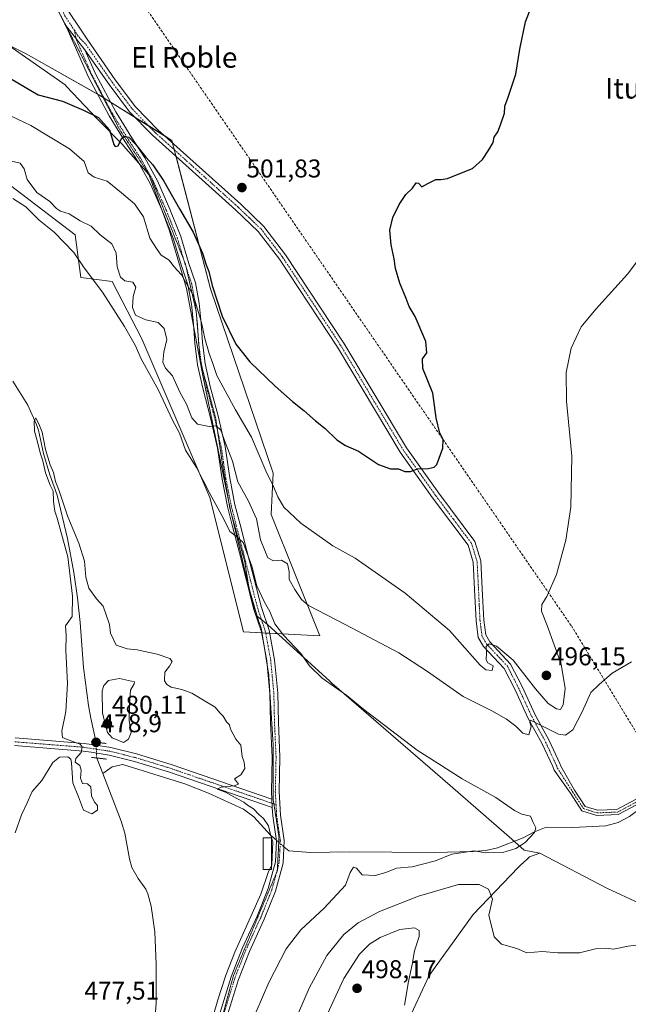
# Model space of a CAD drawing. Units: metres. Extents: x 580186 to 583626, y 4726583 to 4728937.
# Drawn here: x 582073 to 582310, y 4728070 to 4728453 of the extents above; entities that cross this region are included whole.
import ezdxf
from ezdxf.enums import TextEntityAlignment as Align

# ---------------------------------------------------------------- set-up
doc = ezdxf.new("R2010")
doc.units = ezdxf.units.M
doc.header["$MEASUREMENT"] = 0
for name, pattern in [('TRAZO_Y_PUNTO', [1, 0.5, -0.25, 0, -0.25]), ('TRAZOS2', [0.375, 0.25, -0.125]), ('TRAZOSX2', [1.5, 1, -0.5])]:
    doc.linetypes.add(name, pattern=pattern)
for name, color, linetype, lineweight in [('Camino', 19, 'Continuous', 0), ('Camino Cxs', 19, 'Continuous', 0), ('Camino eje', 39, 'TRAZO_Y_PUNTO', 13), ('Carátula', 7, 'Continuous', 5), ('Conducción de agua lineal', 5, 'TRAZOSX2', 0), ('Corriente natural lineal', 142, 'Continuous', 13), ('Corriente natural lineal oculto', 19, 'TRAZO_Y_PUNTO', 13), ('Cultivos herbáceos CxS', 92, 'Continuous', 0), ('Curva de nivel maestra', 36, 'Continuous', 30), ('Curva de nivel normal', 36, 'Continuous', 0), ('Entidad de ámbito territorial', 19, 'Continuous', 0), ('Entidad de ámbito territorial CxS', 92, 'Continuous', 0), ('Estanque', 2, 'Continuous', 0), ('Estanque Cxs', 2, 'Continuous', 0), ('Matorral', 135, 'Continuous', 0), ('Matorral CxS', 135, 'Continuous', 0), ('Pista no pavimentada', 254, 'Continuous', 13), ('Pista no pavimentada Cxs', 254, 'Continuous', 0), ('Pista pavimentada eje', 135, 'TRAZO_Y_PUNTO', 0), ('Puente lineal', 2, 'TRAZOS2', 0), ('Punto de cota en terreno', 7, 'Continuous', 0), ('Rótulo de punto de cota en terreno', 19, 'Continuous', 0), ('Texto cartográfico', 19, 'Continuous', 0), ('Vía pecuaria eje', 92, 'TRAZOS2', 0)]:
    doc.layers.add(name, color=color, linetype=linetype, lineweight=lineweight)
doc.styles.add('Arial', font='txt', dxfattribs={"height": 0.2})

# ---------------------------------------------------------------- blocks, each defined once
blk = doc.blocks.new('*U163')
at = {"layer": 'Cultivos herbáceos CxS', "color": 92, "linetype": 'Continuous', "lineweight": 0}
blk.add_polyline3d([(582034.18, 4728415.41, 485.65), (582094.44, 4728369.38, 487.67), (582096.64, 4728352.78, 483.74), (582108.93, 4728351.29, 487.59), (582120.47, 4728328.95, 486.76), (582146.91, 4728267.13, 484.3), (582159.92, 4728214.79, 481.73), (582189.7, 4728213.3, 488.15), (582170.71, 4728260.59, 493), (582171.46, 4728276.6, 495.89), (582147.16, 4728348.46, 498.93), (582132.1, 4728406.2, 502.27), (582103.73, 4728423.96, 501.62), (582075.34, 4728439.87, 503.39), (582059.15, 4728448.01, 501.55)], dxfattribs=at)
blk = doc.blocks.new('*U175')
at = {"layer": 'Curva de nivel normal', "color": 36, "linetype": 'Continuous', "lineweight": 0}
blk.add_polyline3d([(582164.94, 4728066.85, 485), (582169.81, 4728078.34, 485), (582176.61, 4728091.34, 485), (582182.32, 4728098.8, 485), (582191.32, 4728107.28, 485), (582199.64, 4728116.22, 485), (582201.51, 4728121.1, 485), (582202.71, 4728123.15, 485), (582203.92, 4728122.81, 485), (582206.13, 4728120.2, 485), (582211.21, 4728119.94, 485), (582215.38, 4728121.1, 485), (582219.55, 4728122.76, 485), (582225.59, 4728123.37, 485), (582234.62, 4728125.69, 485), (582241, 4728128.33, 485), (582245.43, 4728128.86, 485), (582249.75, 4728129.57, 485), (582254.1, 4728128.73, 485), (582260.82, 4728128.97, 485), (582265.98, 4728130.48, 485), (582269.58, 4728132.84, 485), (582273.14, 4728136.73, 485), (582273.73, 4728138.46, 485), (582272.7, 4728140.65, 485), (582271.71, 4728143.05, 485), (582268.25, 4728143.87, 485), (582265.42, 4728145.25, 485), (582258.16, 4728150.32, 485), (582245.06, 4728157.63, 485), (582235.71, 4728163.51, 485), (582227.58, 4728168.82, 485), (582206.77, 4728184.6, 485), (582200.22, 4728190.05, 485), (582190.55, 4728196.76, 485), (582185.64, 4728201.66, 485), (582182.24, 4728206.45, 485), (582175.5, 4728213.51, 485), (582172.22, 4728217.98, 485), (582170.18, 4728222.81, 485), (582168.12, 4728226.39, 485), (582165.22, 4728232.79, 485), (582163.2, 4728240.43, 485), (582159.86, 4728249.66, 485), (582157.19, 4728252.02, 485), (582154.66, 4728253.86, 485), (582152.38, 4728258.7, 485), (582146.91, 4728268.74, 485), (582141.67, 4728278.83, 485), (582137.42, 4728285.58, 485), (582135.02, 4728292.26, 485), (582132.31, 4728297.32, 485), (582126.83, 4728308.95, 485), (582120.14, 4728321.19, 485), (582117.8, 4728326.52, 485), (582113.61, 4728333.78, 485), (582105.14, 4728347.05, 485), (582097.94, 4728356.62, 485), (582094, 4728362.51, 485), (582086.29, 4728370.47, 485), (582080.42, 4728375.18, 485), (582075.25, 4728380.4, 485), (582070.22, 4728383.64, 485)], dxfattribs=at)
blk = doc.blocks.new('*U176')
at = {"layer": 'Curva de nivel normal', "color": 36, "linetype": 'Continuous', "lineweight": 0}
for points in [[(582188.82, 4728057.6, 495), (582199, 4728079.82, 495), (582205.12, 4728089.33, 495), (582208.99, 4728093.19, 495), (582213.16, 4728095.81, 495), (582220.79, 4728098.87, 495), (582226.52, 4728099.59, 495), (582228.37, 4728098.59, 495), (582228.33, 4728096.16, 495), (582226.56, 4728090.65, 495), (582225.54, 4728085.29, 495), (582224.15, 4728078.73, 495), (582222.61, 4728069.48, 495)], [(582328.18, 4728378.99, 495), (582309.39, 4728354.16, 495), (582297.08, 4728340.43, 495), (582291.38, 4728333.61, 495), (582287.44, 4728325.26, 495), (582285.53, 4728315.81, 495), (582285.71, 4728304.66, 495), (582287.69, 4728283.21, 495), (582287.36, 4728263.43, 495), (582285.46, 4728250.59, 495), (582281.8, 4728237.15, 495), (582278.04, 4728228.56, 495), (582276.08, 4728225.48, 495), (582275.87, 4728222.94, 495), (582278.17, 4728217.33, 495), (582283.54, 4728202.25, 495), (582285.13, 4728192.77, 495), (582284.33, 4728186.39, 495), (582283.29, 4728184.65, 495), (582281.81, 4728184.81, 495), (582278.5, 4728186.99, 495), (582273.63, 4728192.62, 495), (582264.94, 4728203.78, 495), (582258.39, 4728209.21, 495), (582255.52, 4728210.15, 495), (582254.45, 4728209.19, 495), (582254.52, 4728206.71, 495), (582254.42, 4728203.91, 495), (582255.06, 4728202.72, 495), (582257.15, 4728201.63, 495), (582256.79, 4728199.84, 495), (582254.27, 4728200.11, 495), (582252, 4728201.9, 495), (582240.08, 4728215.3, 495), (582222.82, 4728229.87, 495), (582203.38, 4728243.54, 495), (582194.67, 4728248.32, 495), (582182.31, 4728257.2, 495), (582175.65, 4728263.45, 495), (582173.3, 4728267.37, 495), (582171.6, 4728271.45, 495), (582168.61, 4728277.48, 495), (582163.02, 4728290.6, 495), (582156.84, 4728301.35, 495), (582149.64, 4728314.64, 495), (582148.1, 4728319.3, 495), (582146.57, 4728323.24, 495), (582144.95, 4728329.11, 495), (582143.67, 4728335.34, 495), (582140.48, 4728345.66, 495), (582135.86, 4728353.91, 495), (582132.88, 4728357.05, 495), (582131.09, 4728359.59, 495), (582127.96, 4728361.53, 495), (582126.33, 4728363.74, 495), (582123.56, 4728368.18, 495), (582121.06, 4728376.41, 495), (582117.52, 4728381.49, 495), (582112.47, 4728385.76, 495), (582106.92, 4728390.31, 495), (582101.91, 4728391.94, 495), (582099.47, 4728393.64, 495), (582097.92, 4728398, 495), (582092.32, 4728402.88, 495), (582077.27, 4728412.02, 495), (582066.31, 4728417.21, 495)]]:
    blk.add_polyline3d(points, dxfattribs=at)
blk = doc.blocks.new('*U183')
at = {"layer": 'Curva de nivel normal', "color": 36, "linetype": 'Continuous', "lineweight": 0}
blk.add_polyline3d([(582143.51, 4728049.15, 480), (582149.93, 4728071.48, 480), (582153.08, 4728081.15, 480), (582156.58, 4728090.13, 480), (582166.71, 4728112.74, 480), (582169.58, 4728121.13, 480), (582171.04, 4728124.09, 480), (582171.34, 4728133.09, 480), (582170.47, 4728135.9, 480), (582169.7, 4728139.36, 480), (582167.76, 4728142.17, 480), (582165.89, 4728143.73, 480), (582163.87, 4728145.95, 480), (582161.52, 4728147.35, 480), (582160.05, 4728148.47, 480), (582157.37, 4728149.89, 480), (582152.94, 4728152.45, 480), (582149.7, 4728153.56, 480), (582151.23, 4728154.36, 480), (582156.3, 4728154.84, 480), (582158.05, 4728155.52, 480), (582156.47, 4728157.55, 480), (582158.9, 4728159.13, 480), (582160.47, 4728161.56, 480), (582160.23, 4728164.15, 480), (582159.49, 4728166.31, 480), (582158.88, 4728170.71, 480), (582157.01, 4728173.07, 480), (582154.91, 4728176.97, 480), (582154.47, 4728178.63, 480), (582153.36, 4728179.85, 480), (582152.12, 4728181.94, 480), (582150.75, 4728183.24, 480), (582149, 4728185.5, 480), (582139.82, 4728190.98, 480), (582135.96, 4728192.45, 480), (582131.79, 4728193.28, 480), (582130.2, 4728194.36, 480), (582129.2, 4728195.76, 480), (582129.33, 4728199.09, 480), (582131.11, 4728201.48, 480), (582132.22, 4728203.27, 480), (582131.35, 4728204.42, 480), (582126.44, 4728206.15, 480), (582118.64, 4728207.81, 480), (582114.64, 4728208.24, 480), (582110.37, 4728209.61, 480), (582108.16, 4728214.33, 480), (582107.85, 4728217.69, 480), (582105.32, 4728224.82, 480), (582102.78, 4728227.73, 480), (582099.79, 4728231.87, 480), (582098.61, 4728236.1, 480), (582098.05, 4728242.35, 480), (582095.91, 4728249.42, 480), (582091.56, 4728259.67, 480), (582088.26, 4728269.7, 480), (582086.76, 4728273.36, 480), (582086, 4728276.95, 480), (582084.7, 4728279.83, 480), (582082.9, 4728285.78, 480), (582081.6, 4728292.53, 480), (582080.64, 4728295.14, 480), (582079.22, 4728298.21, 480), (582078.48, 4728296.84, 480), (582078.65, 4728292.99, 480), (582079.71, 4728289.21, 480), (582080.94, 4728284.11, 480), (582081.94, 4728281.44, 480), (582082.89, 4728276.72, 480), (582084.76, 4728271.93, 480), (582085.92, 4728269.66, 480), (582086.05, 4728265.62, 480), (582086.54, 4728261.84, 480), (582087.47, 4728259.12, 480), (582091.67, 4728244, 480), (582093.43, 4728228.75, 480), (582093.31, 4728220.84, 480), (582090.76, 4728217.24, 480), (582091.01, 4728213.48, 480), (582090.82, 4728207.56, 480), (582091.43, 4728194.78, 480), (582090.8, 4728183.8, 480), (582089.26, 4728176.14, 480), (582089.58, 4728173.75, 480), (582091.72, 4728172.84, 480), (582096.43, 4728171.06, 480), (582097.15, 4728170.04, 480), (582096.85, 4728167.81, 480), (582094.7, 4728165.58, 480), (582094.41, 4728164.09, 480), (582096.24, 4728162.79, 480), (582096.83, 4728161.03, 480), (582096.49, 4728157.8, 480), (582097.38, 4728155.82, 480), (582099.23, 4728155.7, 480), (582100.59, 4728154.5, 480), (582100.82, 4728150.99, 480), (582102, 4728148.5, 480), (582103.14, 4728147.27, 480), (582103.13, 4728145.44, 480), (582100.96, 4728143.98, 480), (582097.71, 4728145.41, 480), (582096.92, 4728147.48, 480), (582095.73, 4728150.57, 480), (582093.57, 4728156.07, 480), (582093, 4728163.84, 480), (582092.77, 4728165.22, 480), (582091.62, 4728166.12, 480), (582088.41, 4728166.08, 480), (582085.78, 4728164, 480), (582081.48, 4728157, 480), (582077.77, 4728152.64, 480), (582075.8, 4728148.22, 480), (582073.62, 4728143.6, 480), (582071.09, 4728136.52, 480)], dxfattribs=at)
blk = doc.blocks.new('*U190')
at = {"layer": 'Curva de nivel normal', "color": 36, "linetype": 'Continuous', "lineweight": 0}
for points in [[(582069.64, 4728398.14, 490), (582073.1, 4728397.29, 490), (582074.66, 4728395.12, 490), (582075.74, 4728391, 490), (582079.58, 4728385.91, 490), (582084.64, 4728382.38, 490), (582087.15, 4728379.63, 490), (582088.79, 4728378.59, 490), (582092.11, 4728377.62, 490), (582096.44, 4728374.95, 490), (582100.66, 4728372.78, 490), (582104.22, 4728369.47, 490), (582108.77, 4728365.88, 490), (582110.46, 4728362.31, 490), (582110.8, 4728356.98, 490), (582112.16, 4728352.96, 490), (582113.81, 4728351.47, 490), (582116.86, 4728350.97, 490), (582118.08, 4728349.12, 490), (582117.05, 4728345.38, 490), (582116.78, 4728341.13, 490), (582117.96, 4728338.13, 490), (582122.01, 4728336.28, 490), (582126.72, 4728335.29, 490), (582129.12, 4728332.97, 490), (582130.1, 4728328.71, 490), (582128.92, 4728323.71, 490), (582128.58, 4728319.81, 490), (582129.58, 4728317.48, 490), (582132.29, 4728314.48, 490), (582135.21, 4728308.21, 490), (582137.73, 4728303.44, 490), (582139.87, 4728298.22, 490), (582142.1, 4728295.67, 490), (582146.65, 4728294.83, 490), (582149.32, 4728295.07, 490), (582151.18, 4728293.34, 490), (582152.93, 4728288.36, 490), (582155.73, 4728281.3, 490), (582157.79, 4728273.29, 490), (582161.96, 4728265.77, 490), (582165, 4728258.81, 490), (582166.6, 4728250.66, 490), (582168.22, 4728246.52, 490), (582169.43, 4728243.69, 490), (582171.59, 4728242.48, 490), (582174.81, 4728242.74, 490), (582177.12, 4728241.28, 490), (582177.78, 4728238.28, 490), (582177.75, 4728235.24, 490), (582179.88, 4728231.37, 490), (582182.6, 4728227.38, 490), (582185.26, 4728225.09, 490), (582199.48, 4728217.76, 490), (582220.38, 4728206.62, 490), (582231.2, 4728199.68, 490), (582245.44, 4728189.6, 490), (582256.56, 4728184.06, 490), (582262.3, 4728180.79, 490), (582265.9, 4728178.06, 490), (582268.71, 4728175.39, 490), (582270.98, 4728174.78, 490), (582271.86, 4728177.93, 490), (582271.34, 4728179.52, 490), (582271.66, 4728180.48, 490), (582282.52, 4728174.98, 490), (582285.28, 4728174.58, 490), (582288.08, 4728176.62, 490), (582291.81, 4728183.67, 490), (582295.18, 4728191.24, 490), (582298.34, 4728194.28, 490), (582303.41, 4728198.75, 490), (582310.99, 4728203.12, 490)], [(582316.96, 4728093.35, 490), (582309.65, 4728092.42, 490), (582303.99, 4728091.27, 490), (582300.99, 4728091.66, 490), (582296.99, 4728091.34, 490), (582290.65, 4728089.88, 490), (582282.22, 4728089.85, 490), (582276.25, 4728090.4, 490), (582270.22, 4728089.9, 490), (582266.32, 4728091.48, 490), (582260.31, 4728093.21, 490), (582257.46, 4728096.03, 490), (582255.38, 4728104.48, 490), (582256.8, 4728110.71, 490), (582255.24, 4728114.58, 490), (582251.73, 4728116.46, 490), (582243.62, 4728116.49, 490), (582228.11, 4728111.96, 490), (582212.92, 4728105.97, 490), (582204.61, 4728101.52, 490), (582198.98, 4728096.93, 490), (582192.4, 4728088.84, 490), (582185.5, 4728076.15, 490), (582177.6, 4728057.81, 490)]]:
    blk.add_polyline3d(points, dxfattribs=at)
blk = doc.blocks.new('5PATER')
at = {"layer": 'Carátula', "linetype": 'Continuous', "lineweight": 5}
h = blk.add_hatch(color=250, dxfattribs=at)
edge = h.paths.add_edge_path()
edge.add_ellipse((0, 0.01), major_axis=(-1.33, -1.34), ratio=0.999422, start_angle=0, end_angle=360)

msp = doc.modelspace()

# ---------------------------------------------------------------- linework, layer by layer
at = {"layer": 'Camino', "color": 19, "linetype": 'Continuous', "lineweight": 0}
for points in [[(582090.41, 4728451.47, 503.68), (582085.98, 4728460.29, 503.98), (582075.85, 4728477.68, 504.16), (582058, 4728514.04, 504.39), (582039.57, 4728548.87, 505.11), (582026.31, 4728570.75, 505.7), (582012.13, 4728592.61, 506.25), (581998.92, 4728612.06, 506.8), (581985.35, 4728633.93, 507.7), (581970.86, 4728656.09, 508.35), (581938.49, 4728702.75, 511.26), (581920.81, 4728726.44, 511.8), (581919.99, 4728727.55, 511.84), (581916.73, 4728732.47, 511.91), (581900.15, 4728757.48, 512.27), (581887.16, 4728780.78, 512.62), (581882.48, 4728789.84, 512.87), (581875.92, 4728804.63, 513.02), (581867.99, 4728825.47, 513.27), (581861.95, 4728843.59, 513.37), (581854.95, 4728867.28, 513.53), (581848.92, 4728896.64, 513.84), (581845.88, 4728914.74, 514.13), (581845.69, 4728916.28, 514.06)], [(582089.18, 4728460.6, 503.91), (582099.08, 4728445.59, 503.4), (582110.08, 4728429.74, 502.96), (582117.92, 4728419.28, 502.56), (582126.63, 4728410.37, 502.38), (582158.9, 4728381.33, 501.54), (582167.91, 4728372.72, 501.42), (582176.37, 4728361.67, 501.3), (582199.04, 4728327.24, 501.05), (582223.38, 4728286.47, 500.3), (582235.94, 4728268.83, 499.45), (582250.05, 4728250.01, 498.42), (582252.35, 4728242.47, 497.95), (582252.9, 4728231.54, 496.69), (582253.49, 4728219.4, 496.08), (582254.23, 4728213.64, 495.55), (582255.81, 4728210.94, 495.11), (582263.91, 4728202.31, 493.93), (582268.36, 4728193.6, 492.5), (582273.48, 4728182.48, 490.78), (582278.87, 4728172.57, 488.93), (582283.03, 4728163.55, 488.02), (582283.44, 4728162.53, 487.95), (582288.83, 4728153.15, 487.57), (582292.93, 4728146.84, 487.27), (582297.72, 4728145.34, 487.26), (582305.25, 4728145.66, 487.39), (582316.19, 4728151.45, 487.57)], [(582171.01, 4728149.69, 480.39), (582170.85, 4728152.57, 480.46), (582171.15, 4728165.95, 480.74), (582170.53, 4728179.61, 480.99), (582170.27, 4728190.85, 481.33), (582169.07, 4728203.59, 482.29), (582166.99, 4728214.78, 482.49), (582164.05, 4728223.53, 482.84), (582158.38, 4728245.58, 484.07), (582155.71, 4728255.85, 485.12), (582153.7, 4728263.71, 485.74), (582151.64, 4728274.3, 487.5), (582149.84, 4728286.41, 488.62), (582147.14, 4728298.2, 490.48), (582144.14, 4728309.68, 491.99), (582142.11, 4728318.75, 492.31), (582141, 4728327.23, 493.1), (582140.52, 4728334.82, 493.7), (582139.74, 4728342.4, 494.31), (582138.35, 4728349.96, 495.07), (582135.74, 4728357.81, 495.32), (582132.78, 4728367.77, 496.39), (582128.58, 4728378.31, 497.02), (582123.78, 4728389.14, 497.63), (582119.02, 4728397.84, 498.55), (582113.98, 4728405.62, 499.9), (582107.66, 4728415.81, 500.7), (582099.72, 4728430.82, 502.44), (582091.71, 4728448.87, 503.57), (582090.41, 4728451.47, 503.68)], [(582090.41, 4728451.47, 503.68), (582098.26, 4728441.5, 503.21)], [(582090.41, 4728451.47, 503.68), (582098.26, 4728441.5, 503.21)], [(582098.26, 4728441.5, 503.21), (582102.42, 4728432.13, 502.46), (582110.27, 4728417.3, 501.51), (582116.51, 4728407.23, 500.22), (582121.59, 4728399.37, 499.24), (582126.47, 4728390.47, 498.37), (582131.35, 4728379.47, 497.75), (582135.61, 4728368.75, 496.88), (582138.6, 4728358.71, 496.45), (582141.26, 4728350.71, 496.18), (582142.71, 4728342.82, 495.46), (582143.51, 4728335.07, 495.28), (582143.99, 4728327.52, 494.51), (582145.06, 4728319.27, 492.96), (582147.05, 4728310.39, 491.9), (582150.05, 4728298.91, 491.03), (582152.79, 4728286.97, 489.36), (582154.59, 4728274.8, 488.59), (582156.63, 4728264.36, 486.56), (582158.61, 4728256.6, 486.18), (582161.28, 4728246.33, 484.66), (582166.93, 4728224.38, 483.48), (582169.9, 4728215.54, 483.55), (582172.04, 4728204, 483.38), (582173.27, 4728191.02, 482.34), (582173.53, 4728179.71, 481.93), (582174.15, 4728165.98, 481.44), (582173.85, 4728152.62, 480.83), (582174.35, 4728143.47, 480.6), (582175.82, 4728133.62, 480.49), (582175.36, 4728124.79, 480.44), (582172.44, 4728113.91, 480.68), (582168.03, 4728102.94, 481.45), (582162.25, 4728090.36, 481.82), (582158.02, 4728079.5, 481.96), (582153.54, 4728064.96, 482.24)], [(582317.34, 4728149.79, 487.44), (582305.79, 4728143.68, 487.17), (582297.45, 4728143.33, 487.04), (582291.65, 4728145.14, 487.12), (582287.15, 4728152.06, 487.36), (582280.83, 4728160.99, 487.57), (582280.28, 4728162.36, 487.64), (582276.19, 4728171.23, 488.67), (582270.8, 4728181.13, 490.1), (582265.66, 4728192.29, 492.03), (582261.43, 4728200.57, 493.36), (582253.39, 4728209.13, 495.08), (582251.33, 4728212.65, 495.38), (582250.5, 4728219.13, 495.91), (582249.91, 4728231.39, 496.9), (582249.37, 4728241.95, 498.11), (582247.33, 4728248.63, 498.53), (582233.52, 4728267.06, 499.4), (582220.87, 4728284.83, 500.22), (582196.5, 4728325.65, 501.1), (582173.92, 4728359.93, 501.35), (582165.67, 4728370.71, 501.4), (582156.86, 4728379.12, 501.43), (582124.55, 4728408.2, 502.31), (582115.63, 4728417.33, 502.34), (582107.64, 4728427.98, 502.79), (582098.26, 4728441.5, 503.21)], [(582171.18, 4728146.45, 480.33), (582171.01, 4728149.69, 480.39)], [(582150.66, 4728065.8, 480.81), (582155.18, 4728080.49, 480.73), (582159.49, 4728091.53, 480.62), (582165.27, 4728104.12, 480.28), (582169.59, 4728114.86, 479.99), (582172.39, 4728125.26, 480.17), (582172.8, 4728133.47, 480.27), (582171.37, 4728143.16, 480.28), (582171.18, 4728146.45, 480.33)]]:
    msp.add_polyline3d(points, dxfattribs=at)
at = {"layer": 'Camino Cxs', "color": 19, "linetype": 'Continuous', "lineweight": 0}
for points in [[(582317.34, 4728149.79, 487.44), (582305.79, 4728143.68, 487.17), (582297.45, 4728143.33, 487.04), (582291.65, 4728145.14, 487.12), (582287.15, 4728152.06, 487.36), (582280.83, 4728160.99, 487.57), (582280.28, 4728162.36, 487.64), (582276.19, 4728171.23, 488.67), (582270.8, 4728181.13, 490.1), (582265.66, 4728192.29, 492.03), (582261.43, 4728200.57, 493.36), (582253.39, 4728209.13, 495.08), (582251.33, 4728212.65, 495.38), (582250.5, 4728219.13, 495.91), (582249.91, 4728231.39, 496.9), (582249.37, 4728241.95, 498.11), (582247.33, 4728248.63, 498.53), (582233.52, 4728267.06, 499.4), (582220.87, 4728284.83, 500.22), (582196.5, 4728325.65, 501.1), (582173.92, 4728359.93, 501.35), (582165.67, 4728370.71, 501.4), (582156.86, 4728379.12, 501.43), (582124.55, 4728408.2, 502.31), (582115.63, 4728417.33, 502.34), (582107.64, 4728427.98, 502.79), (582098.26, 4728441.5, 503.21), (582090.41, 4728451.47, 503.68), (582085.98, 4728460.29, 503.98)], [(582089.18, 4728460.6, 503.91), (582099.08, 4728445.59, 503.4), (582110.08, 4728429.74, 502.96), (582117.92, 4728419.28, 502.56), (582126.63, 4728410.37, 502.38), (582158.9, 4728381.33, 501.54), (582167.91, 4728372.72, 501.42), (582176.37, 4728361.67, 501.3), (582199.04, 4728327.24, 501.05), (582223.38, 4728286.47, 500.3), (582235.94, 4728268.83, 499.45), (582250.05, 4728250.01, 498.42), (582252.35, 4728242.47, 497.95), (582252.9, 4728231.54, 496.69), (582253.49, 4728219.4, 496.08), (582254.23, 4728213.64, 495.55), (582255.81, 4728210.94, 495.11), (582263.91, 4728202.31, 493.93), (582268.36, 4728193.6, 492.5), (582273.48, 4728182.48, 490.78), (582278.87, 4728172.57, 488.93), (582283.03, 4728163.55, 488.02), (582283.44, 4728162.53, 487.95), (582288.83, 4728153.15, 487.57), (582292.93, 4728146.84, 487.27), (582297.72, 4728145.34, 487.26), (582305.25, 4728145.66, 487.39), (582316.19, 4728151.45, 487.57)], [(582150.66, 4728065.8, 480.81), (582155.18, 4728080.49, 480.73), (582159.49, 4728091.53, 480.62), (582165.27, 4728104.12, 480.28), (582169.59, 4728114.86, 479.99), (582172.39, 4728125.26, 480.17), (582172.8, 4728133.47, 480.27), (582171.37, 4728143.16, 480.28), (582171.18, 4728146.45, 480.33), (582171.01, 4728149.69, 480.39), (582170.85, 4728152.57, 480.46), (582171.15, 4728165.95, 480.74), (582170.53, 4728179.61, 480.99), (582170.27, 4728190.85, 481.33), (582169.07, 4728203.59, 482.29), (582166.99, 4728214.78, 482.49), (582164.05, 4728223.53, 482.84), (582158.38, 4728245.58, 484.07), (582155.71, 4728255.85, 485.12), (582153.7, 4728263.71, 485.74), (582151.64, 4728274.3, 487.5), (582149.84, 4728286.41, 488.62), (582147.14, 4728298.2, 490.48), (582144.14, 4728309.68, 491.99), (582142.11, 4728318.75, 492.31), (582141, 4728327.23, 493.1), (582140.52, 4728334.82, 493.7), (582139.74, 4728342.4, 494.31), (582138.35, 4728349.96, 495.07), (582135.74, 4728357.81, 495.32), (582132.78, 4728367.77, 496.39), (582128.58, 4728378.31, 497.02), (582123.78, 4728389.14, 497.63), (582119.02, 4728397.84, 498.55), (582113.98, 4728405.62, 499.9), (582107.66, 4728415.81, 500.7), (582099.72, 4728430.82, 502.44), (582091.71, 4728448.87, 503.57), (582090.41, 4728451.47, 503.68), (582098.26, 4728441.5, 503.21), (582098.26, 4728441.5, 503.21), (582102.42, 4728432.13, 502.46), (582110.27, 4728417.3, 501.51), (582116.51, 4728407.23, 500.22), (582121.59, 4728399.37, 499.24), (582126.47, 4728390.47, 498.37), (582131.35, 4728379.47, 497.75), (582135.61, 4728368.75, 496.88), (582138.6, 4728358.71, 496.45), (582141.26, 4728350.71, 496.18), (582142.71, 4728342.82, 495.46), (582143.51, 4728335.07, 495.28), (582143.99, 4728327.52, 494.51), (582145.06, 4728319.27, 492.96), (582147.05, 4728310.39, 491.9), (582150.05, 4728298.91, 491.03), (582152.79, 4728286.97, 489.36), (582154.59, 4728274.8, 488.59), (582156.63, 4728264.36, 486.56), (582158.61, 4728256.6, 486.18), (582161.28, 4728246.33, 484.66), (582166.93, 4728224.38, 483.48), (582169.9, 4728215.54, 483.55), (582172.04, 4728204, 483.38), (582173.27, 4728191.02, 482.34), (582173.53, 4728179.71, 481.93), (582174.15, 4728165.98, 481.44), (582173.85, 4728152.62, 480.83), (582174.35, 4728143.47, 480.6), (582175.82, 4728133.62, 480.49), (582175.36, 4728124.79, 480.44), (582172.44, 4728113.91, 480.68), (582168.03, 4728102.94, 481.45), (582162.25, 4728090.36, 481.82), (582158.02, 4728079.5, 481.96), (582153.54, 4728064.96, 482.24)]]:
    msp.add_polyline3d(points, dxfattribs=at)
at = {"layer": 'Camino eje', "color": 39, "linetype": 'TRAZO_Y_PUNTO', "lineweight": 13}
for points in [[(582020.88, 4728581.88, 506.13), (582027.58, 4728571.55, 505.87), (582040.88, 4728549.61, 505.33), (582059.34, 4728514.73, 504.63), (582068.25, 4728496.57, 504.39), (582077.18, 4728478.39, 504.24), (582087.3, 4728461.01, 503.94), (582090.45, 4728454.74, 503.75), (582094.16, 4728449.11, 503.56)], [(582094.16, 4728449.11, 503.56), (582095.4, 4728447.23, 503.5), (582096.54, 4728445.71, 503.39), (582098.67, 4728443.55, 503.34), (582108.86, 4728428.86, 502.93), (582116.78, 4728418.31, 502.52), (582125.59, 4728409.29, 502.36), (582157.88, 4728380.23, 501.5), (582162.28, 4728376.02, 501.41), (582166.79, 4728371.72, 501.43), (582175.15, 4728360.8, 501.33), (582186.48, 4728343.59, 501.18), (582197.77, 4728326.45, 501.07), (582222.13, 4728285.65, 500.26), (582234.73, 4728267.95, 499.42), (582241.64, 4728258.73, 498.86), (582248.69, 4728249.32, 498.47), (582250.86, 4728242.21, 498.03), (582251.14, 4728236.75, 497.31), (582251.41, 4728231.47, 496.6), (582251.7, 4728225.4, 496.2), (582252, 4728219.27, 495.91), (582252.78, 4728213.15, 495.42), (582254.6, 4728210.04, 495.04), (582258.62, 4728205.76, 494.53), (582262.67, 4728201.44, 493.56), (582267.01, 4728192.95, 491.93), (582272.14, 4728181.81, 490.25), (582274.84, 4728176.86, 489.67), (582277.53, 4728171.9, 488.78), (582281.66, 4728162.96, 487.9), (582282.14, 4728161.76, 487.81), (582287.99, 4728152.6, 487.47), (582292.29, 4728145.99, 487.19), (582297.58, 4728144.34, 487.15), (582305.52, 4728144.67, 487.27), (582316.77, 4728150.62, 487.49)], [(582094.16, 4728449.11, 503.56), (582094.99, 4728445.19, 503.45), (582101.07, 4728431.48, 502.33), (582108.97, 4728416.56, 501.07), (582112.13, 4728411.46, 500.49), (582115.25, 4728406.43, 500.02), (582117.77, 4728402.54, 499.53), (582120.31, 4728398.61, 498.83), (582122.69, 4728394.26, 498.52), (582125.13, 4728389.81, 498), (582127.57, 4728384.31, 497.92), (582129.97, 4728378.89, 497.34), (582132.07, 4728373.62, 496.94), (582134.2, 4728368.26, 496.59), (582135.69, 4728363.24, 495.97), (582137.17, 4728358.26, 495.8), (582139.81, 4728350.34, 495.62), (582141.23, 4728342.61, 494.56), (582142.02, 4728334.95, 494.31), (582142.5, 4728327.38, 493.73), (582143.03, 4728323.25, 493.43), (582143.59, 4728319.01, 492.61), (582145.6, 4728310.04, 491.71), (582148.6, 4728298.56, 490.75), (582149.95, 4728292.66, 489.46), (582151.32, 4728286.69, 488.71), (582152.22, 4728280.61, 488.33), (582153.12, 4728274.55, 488.05), (582154.14, 4728269.33, 487.14), (582155.17, 4728264.04, 486.14), (582156.17, 4728260.11, 485.74), (582157.16, 4728256.23, 485.62), (582159.83, 4728245.96, 484.37), (582162.66, 4728234.98, 484.14), (582165.49, 4728223.96, 483.07), (582168.45, 4728215.16, 483), (582169.52, 4728209.39, 482.68), (582170.56, 4728203.8, 482.89), (582171.17, 4728197.31, 482.16), (582171.77, 4728190.94, 481.65), (582172.03, 4728179.66, 481.34), (582172.65, 4728165.97, 481.06), (582172.35, 4728152.6, 480.62), (582172.43, 4728151.16, 480.59), (582172.63, 4728147.54, 480.5)], [(582172.63, 4728147.54, 480.5), (582172.77, 4728144.96, 480.46), (582172.86, 4728143.32, 480.44), (582173.58, 4728138.47, 480.34), (582174.31, 4728133.55, 480.38), (582174.11, 4728129.44, 480.26), (582173.88, 4728125.03, 480.3), (582172.42, 4728119.59, 480.35), (582171.02, 4728114.39, 480.19), (582166.65, 4728103.53, 480.71), (582163.76, 4728097.24, 481.35), (582160.87, 4728090.95, 481.2), (582158.76, 4728085.52, 481.67), (582156.6, 4728080, 481.33), (582154.34, 4728072.65, 482.1), (582152.1, 4728065.38, 481.51)]]:
    msp.add_polyline3d(points, dxfattribs=at)
at = {"layer": 'Conducción de agua lineal', "color": 5, "linetype": 'TRAZOSX2', "lineweight": 0}
msp.add_polyline3d([(581838.51, 4728916.2, 513.94), (581861.34, 4728800.42, 512.99), (581967.38, 4728642.62, 508.11), (582007.95, 4728623.43, 507.1), (582287.55, 4728217.16, 493.13), (582321.76, 4728160.85, 488.03)], dxfattribs=at)
at = {"layer": 'Corriente natural lineal', "color": 142, "linetype": 'Continuous', "lineweight": 13}
for points in [[(582070.25, 4728312.41, 480.05), (582076.05, 4728303.15, 479.77), (582079.29, 4728295.86, 480.3), (582080.16, 4728293.34, 480.1), (582082.14, 4728284.23, 479.67), (582084.63, 4728276.03, 480.08), (582087.47, 4728268.01, 479.98), (582091.43, 4728251.18, 479.14), (582093.9, 4728237.91, 479.56), (582095.37, 4728228.03, 479.12), (582096.39, 4728218.48, 478.72), (582097.66, 4728201.01, 479), (582099.67, 4728186.12, 478.59), (582100.56, 4728181.2, 478.47), (582102.62, 4728171.8, 478.85)], [(582105.18, 4728159.72, 478.5), (582102.84, 4728165.71, 478.82)], [(582172.77, 4728133.67, 480.27), (582170.44, 4728135.69, 480.04), (582164.02, 4728142.85, 479.75), (582159.98, 4728145.73, 479.65), (582146.34, 4728152.03, 479.58), (582137.18, 4728155.6, 479.37), (582113.01, 4728163.17, 479.31), (582108.87, 4728162.25, 478.73), (582105.18, 4728159.72, 478.5)], [(582125.24, 4728060.28, 477.44), (582125.99, 4728070.25, 477.04), (582125.97, 4728085.29, 477.53), (582125.44, 4728098.08, 477.61), (582123.98, 4728107.97, 477.91), (582122.78, 4728112.85, 477.84), (582122.03, 4728114.68, 477.76), (582119.04, 4728118.78, 477.86), (582116.47, 4728123.04, 477.4), (582115.57, 4728126.5, 477.77), (582113.8, 4728136.39, 478.24), (582112.41, 4728141.18, 478.29), (582105.18, 4728159.72, 478.5)], [(582321.1, 4728153.09, 487.57), (582320.67, 4728152.49, 487.57), (582317.38, 4728148.78, 487.37), (582314.37, 4728146, 487.32), (582310.21, 4728142.88, 487.17), (582305.75, 4728140.54, 487.02), (582300.95, 4728139.32, 486.72), (582288.1, 4728138.71, 486.03), (582277.77, 4728138.78, 485.39), (582273.18, 4728137.01, 484.94), (582268.81, 4728134.58, 484.34), (582258.81, 4728130.72, 484.29), (582254.27, 4728129.73, 484.62), (582249.28, 4728129.27, 484.83), (582234.31, 4728128.88, 483.64), (582201.1, 4728129.12, 481.61), (582186.1, 4728128.97, 480.46), (582177.59, 4728129.5, 480.4), (582175.69, 4728131.14, 480.4)]]:
    msp.add_polyline3d(points, dxfattribs=at)
at = {"layer": 'Corriente natural lineal oculto', "color": 19, "linetype": 'TRAZO_Y_PUNTO', "lineweight": 13}
for points in [[(582102.62, 4728171.8, 478.85), (582102.84, 4728165.71, 478.82)], [(582175.69, 4728131.14, 480.4), (582172.77, 4728133.67, 480.27)]]:
    msp.add_polyline3d(points, dxfattribs=at)
at = {"layer": 'Cultivos herbáceos CxS', "color": 92, "linetype": 'Continuous', "lineweight": 0}
for points in [[(582059.15, 4728448.01, 501.55), (582075.34, 4728439.87, 503.39), (582103.19, 4728424.26, 501.66), (582103.73, 4728423.96, 501.62), (582105.3, 4728422.98, 501.48), (582105.7, 4728422.72, 501.45), (582108.24, 4728421.13, 501.67), (582117.69, 4728415.22, 502.37), (582123.1, 4728411.84, 502.42), (582129.34, 4728407.93, 502.31), (582132.1, 4728406.21, 502.27), (582132.35, 4728405.22, 502.25), (582133.04, 4728402.58, 502.14), (582133.73, 4728399.94, 501.94), (582147.16, 4728348.46, 498.93), (582171.46, 4728276.6, 495.89), (582170.71, 4728260.59, 493), (582189.7, 4728213.3, 488.15), (582170.13, 4728214.28, 483.38)], [(582170.13, 4728214.28, 483.38), (582168.59, 4728214.36, 482.93), (582167.18, 4728214.43, 482.51), (582167.05, 4728214.44, 482.48), (582159.91, 4728214.79, 481.73), (582146.91, 4728267.13, 484.3), (582120.47, 4728328.95, 486.76), (582108.93, 4728351.29, 487.59), (582096.64, 4728352.78, 483.74), (582094.44, 4728369.38, 487.67), (582034.18, 4728415.41, 485.65)]]:
    msp.add_polyline3d(points, dxfattribs=at)
at = {"layer": 'Curva de nivel maestra', "color": 36, "linetype": 'Continuous', "lineweight": 30}
msp.add_polyline3d([(582067.11, 4728431.67, 500), (582080.07, 4728423.98, 500), (582089.48, 4728421.46, 500), (582097.7, 4728417.99, 500), (582103.51, 4728415.19, 500), (582107.78, 4728410.29, 500), (582109.5, 4728404.66, 500), (582110.05, 4728403.84, 500), (582111.26, 4728404.15, 500), (582112.49, 4728406.92, 500), (582113.52, 4728407.92, 500), (582115.32, 4728407.41, 500), (582117.92, 4728404.8, 500), (582122.02, 4728399.7, 500), (582124.71, 4728396.7, 500), (582128.92, 4728390.36, 500), (582135.04, 4728379.51, 500), (582140.32, 4728370.47, 500), (582144.08, 4728362.34, 500), (582145.39, 4728357.8, 500), (582146.45, 4728355.13, 500), (582147.77, 4728349.74, 500), (582151.62, 4728337.78, 500), (582156.98, 4728326.81, 500), (582162.48, 4728319.97, 500), (582172.27, 4728310.55, 500), (582178.99, 4728304.6, 500), (582183.47, 4728301.08, 500), (582187.93, 4728296.95, 500), (582191.73, 4728293.98, 500), (582196.35, 4728289.66, 500), (582199.69, 4728287.37, 500), (582204.78, 4728285.14, 500), (582212.44, 4728279.99, 500), (582217.18, 4728278.36, 500), (582220.33, 4728278.27, 500), (582222.79, 4728277.29, 500), (582224.89, 4728277.27, 500), (582227.69, 4728278.38, 500), (582231.83, 4728278.4, 500), (582234.2, 4728278.93, 500), (582235.23, 4728280.05, 500), (582237.52, 4728286.42, 500), (582237.61, 4728289.8, 500), (582236.39, 4728292.23, 500), (582234.96, 4728298.15, 500), (582233.61, 4728307.72, 500), (582229.81, 4728317.36, 500), (582229.6, 4728321.1, 500), (582231.26, 4728323.51, 500), (582230.89, 4728327.89, 500), (582226.73, 4728337.58, 500), (582224.48, 4728341.56, 500), (582223.32, 4728344.67, 500), (582220.82, 4728350.66, 500), (582219.15, 4728356.39, 500), (582218.63, 4728360.08, 500), (582217.47, 4728365.49, 500), (582216.94, 4728371.24, 500), (582218.06, 4728376.14, 500), (582220.51, 4728381.24, 500), (582223.11, 4728385.16, 500), (582225.72, 4728387.59, 500), (582227.19, 4728389.64, 500), (582228.03, 4728389.59, 500), (582229.41, 4728388.09, 500), (582231.65, 4728389.45, 500), (582234.87, 4728391.04, 500), (582236.79, 4728390.96, 500), (582239.4, 4728391.42, 500), (582244.2, 4728393.31, 500), (582249.14, 4728395.28, 500), (582252.99, 4728398.76, 500), (582255.38, 4728402.49, 500), (582257.18, 4728405.35, 500), (582257.51, 4728407.49, 500), (582258.98, 4728409.53, 500), (582259.94, 4728412.33, 500), (582261.48, 4728416.87, 500), (582261.64, 4728419.49, 500), (582262.97, 4728422.99, 500), (582266, 4728431.97, 500), (582267.53, 4728441.7, 500), (582269.76, 4728452.34, 500), (582272.16, 4728458.7, 500)], dxfattribs=at)
at = {"layer": 'Curva de nivel normal', "color": 36, "linetype": 'Continuous', "lineweight": 0}
msp.add_polyline3d([(582113.34, 4728171.73, 480), (582115.18, 4728173, 480), (582116.25, 4728175.7, 480), (582115.54, 4728180.15, 480), (582115.57, 4728186.91, 480), (582115.98, 4728192.15, 480), (582117.39, 4728194.55, 480), (582117.61, 4728195.35, 480), (582111.71, 4728196.71, 480), (582107.49, 4728195.89, 480), (582105.56, 4728193.91, 480), (582105.01, 4728191.9, 480), (582105.16, 4728183.14, 480), (582107.05, 4728175.67, 480), (582108.9, 4728173.55, 480), (582113.34, 4728171.73, 480)], dxfattribs=at)
at = {"layer": 'Entidad de ámbito territorial', "color": 19, "linetype": 'Continuous', "lineweight": 0}
for points in [[(582061.24, 4728448.29, 502.64), (582090.61, 4728427.84, 502.82), (582091.16, 4728427.25, 502.53), (582103.01, 4728414.65, 499.88), (582112.72, 4728404.72, 499.84), (582114.15, 4728403.09, 499.49), (582123.08, 4728392.91, 498.29), (582131.08, 4728371.41, 496.48), (582137.83, 4728348.51, 494.69), (582144.13, 4728314.68, 492.25), (582154.86, 4728262.25, 485.76), (582162.28, 4728231.23, 483.55), (582165.27, 4728220.98, 482.73), (582169.35, 4728217.72, 483.74), (582173.78, 4728213.68, 484.22), (582193.39, 4728195.81, 485.31), (582194.39, 4728194.9, 485.31), (582237.42, 4728157.54, 484.14), (582264.33, 4728134.1, 483.71), (582269.21, 4728129.84, 485.34), (582275.22, 4728128.65, 486.38)], [(582061.24, 4728448.29, 502.64), (582090.61, 4728427.84, 502.82), (582091.16, 4728427.25, 502.53), (582103.01, 4728414.65, 499.88), (582112.72, 4728404.72, 499.84), (582114.15, 4728403.09, 499.49), (582123.08, 4728392.91, 498.29), (582131.08, 4728371.41, 496.48), (582137.83, 4728348.51, 494.69), (582144.13, 4728314.68, 492.25), (582154.86, 4728262.25, 485.76), (582162.28, 4728231.23, 483.55), (582165.27, 4728220.98, 482.73), (582169.35, 4728217.72, 483.74), (582173.78, 4728213.68, 484.22), (582193.39, 4728195.81, 485.31), (582194.39, 4728194.9, 485.31), (582237.42, 4728157.54, 484.14), (582264.33, 4728134.1, 483.71), (582269.21, 4728129.84, 485.34), (582275.22, 4728128.65, 486.38)], [(582677.08, 4728150.75, 498.82), (582667.03, 4728152.54, 501.68), (582618.51, 4728177.65, 502.46), (582609.17, 4728182.49, 502.08), (582523.99, 4728149.18, 500), (582522.53, 4728148.52, 500), (582388.43, 4728087.89, 498.01), (582378.04, 4728083.33, 496.53), (582363.28, 4728086.34, 493.52), (582301.61, 4728114.85, 488.32), (582275.22, 4728128.65, 486.38)], [(582677.08, 4728150.75, 498.82), (582667.03, 4728152.54, 501.68), (582618.51, 4728177.65, 502.46), (582609.17, 4728182.49, 502.08), (582523.99, 4728149.18, 500), (582522.53, 4728148.52, 500), (582388.43, 4728087.89, 498.01), (582378.04, 4728083.33, 496.53), (582363.28, 4728086.34, 493.52), (582301.61, 4728114.85, 488.32), (582275.22, 4728128.65, 486.38)], [(582275.22, 4728128.65, 486.38), (582271.29, 4728127.21, 486.13), (582270.09, 4728126.12, 486.18), (582267.88, 4728124.13, 486.23), (582266.89, 4728123.1, 486.27), (582249.32, 4728104.75, 491.28), (582232.19, 4728081.08, 493.21), (582223.53, 4728062.39, 494.61)], [(582275.22, 4728128.65, 486.38), (582271.29, 4728127.21, 486.13), (582270.09, 4728126.12, 486.18), (582267.88, 4728124.13, 486.23), (582266.89, 4728123.1, 486.27), (582249.32, 4728104.75, 491.28), (582232.19, 4728081.08, 493.21), (582223.53, 4728062.39, 494.61)]]:
    msp.add_polyline3d(points, dxfattribs=at)
at = {"layer": 'Entidad de ámbito territorial CxS', "color": 92, "linetype": 'Continuous', "lineweight": 0}
for points in [[(582363.28, 4728086.34, 493.52), (582301.61, 4728114.85, 488.32), (582275.22, 4728128.65, 486.38), (582269.21, 4728129.84, 485.34), (582264.33, 4728134.1, 483.71), (582237.42, 4728157.54, 484.14), (582194.39, 4728194.9, 485.31), (582193.39, 4728195.81, 485.31), (582173.78, 4728213.68, 484.22), (582169.35, 4728217.72, 483.74), (582165.27, 4728220.98, 482.73), (582162.28, 4728231.23, 483.55), (582154.86, 4728262.25, 485.76), (582144.13, 4728314.68, 492.25), (582137.83, 4728348.51, 494.69), (582131.08, 4728371.41, 496.48), (582123.08, 4728392.91, 498.29), (582114.15, 4728403.09, 499.49), (582112.72, 4728404.72, 499.84), (582103.01, 4728414.65, 499.88), (582091.16, 4728427.25, 502.53), (582090.61, 4728427.84, 502.82), (582061.24, 4728448.29, 502.64)], [(582061.24, 4728448.29, 502.64), (582090.61, 4728427.84, 502.82), (582091.16, 4728427.25, 502.53), (582103.01, 4728414.65, 499.88), (582112.72, 4728404.72, 499.84), (582114.15, 4728403.09, 499.49), (582123.08, 4728392.91, 498.29), (582131.08, 4728371.41, 496.48), (582137.83, 4728348.51, 494.69), (582144.13, 4728314.68, 492.25), (582154.86, 4728262.25, 485.76), (582162.28, 4728231.23, 483.55), (582165.27, 4728220.98, 482.73), (582169.35, 4728217.72, 483.74), (582173.78, 4728213.68, 484.22), (582193.39, 4728195.81, 485.31), (582194.39, 4728194.9, 485.31), (582237.42, 4728157.54, 484.14), (582264.33, 4728134.1, 483.71), (582269.21, 4728129.84, 485.34), (582275.22, 4728128.65, 486.38), (582275.22, 4728128.65, 486.38), (582271.29, 4728127.21, 486.13), (582270.09, 4728126.12, 486.18), (582267.88, 4728124.13, 486.23), (582266.89, 4728123.1, 486.27), (582249.32, 4728104.75, 491.28), (582232.19, 4728081.08, 493.21), (582223.53, 4728062.39, 494.61)], [(582363.28, 4728086.34, 493.52), (582301.61, 4728114.85, 488.32), (582275.22, 4728128.65, 486.38), (582269.21, 4728129.84, 485.34), (582264.33, 4728134.1, 483.71), (582237.42, 4728157.54, 484.14), (582194.39, 4728194.89, 485.31), (582193.39, 4728195.81, 485.31), (582173.78, 4728213.68, 484.22), (582169.35, 4728217.72, 483.74), (582165.27, 4728220.98, 482.73), (582162.28, 4728231.23, 483.55), (582154.86, 4728262.25, 485.76), (582144.13, 4728314.68, 492.25), (582137.83, 4728348.51, 494.69), (582131.08, 4728371.41, 496.48), (582123.08, 4728392.9, 498.29), (582114.15, 4728403.09, 499.49), (582112.72, 4728404.72, 499.84), (582103.01, 4728414.64, 499.88), (582091.16, 4728427.25, 502.53), (582090.61, 4728427.84, 502.82), (582061.24, 4728448.29, 502.64)], [(582061.24, 4728448.29, 502.64), (582090.61, 4728427.84, 502.82), (582091.16, 4728427.25, 502.53), (582103.01, 4728414.64, 499.88), (582112.72, 4728404.72, 499.84), (582114.15, 4728403.09, 499.49), (582123.08, 4728392.9, 498.29), (582131.08, 4728371.41, 496.48), (582137.83, 4728348.51, 494.69), (582144.13, 4728314.68, 492.25), (582154.86, 4728262.25, 485.76), (582162.28, 4728231.23, 483.55), (582165.27, 4728220.98, 482.73), (582169.35, 4728217.72, 483.74), (582173.78, 4728213.68, 484.22), (582193.39, 4728195.81, 485.31), (582194.39, 4728194.89, 485.31), (582237.42, 4728157.54, 484.14), (582264.33, 4728134.1, 483.71), (582269.21, 4728129.84, 485.34), (582275.22, 4728128.65, 486.38), (582275.22, 4728128.65, 486.38), (582271.29, 4728127.21, 486.13), (582270.09, 4728126.12, 486.18), (582267.88, 4728124.12, 486.23), (582266.89, 4728123.1, 486.27), (582249.32, 4728104.75, 491.28), (582232.19, 4728081.08, 493.21), (582223.53, 4728062.39, 494.61)], [(582223.53, 4728062.39, 494.61), (582232.19, 4728081.08, 493.21), (582249.32, 4728104.75, 491.28), (582266.89, 4728123.1, 486.27), (582267.88, 4728124.13, 486.23), (582270.09, 4728126.12, 486.18), (582271.29, 4728127.21, 486.13), (582275.22, 4728128.65, 486.38), (582301.61, 4728114.85, 488.32), (582363.28, 4728086.34, 493.52)], [(582223.53, 4728062.39, 494.61), (582232.19, 4728081.08, 493.21), (582249.32, 4728104.75, 491.28), (582266.89, 4728123.1, 486.27), (582267.88, 4728124.12, 486.23), (582270.09, 4728126.12, 486.18), (582271.29, 4728127.21, 486.13), (582275.22, 4728128.65, 486.38), (582301.61, 4728114.85, 488.32), (582363.28, 4728086.34, 493.52)]]:
    msp.add_polyline3d(points, dxfattribs=at)
at = {"layer": 'Estanque', "color": 2, "linetype": 'Continuous', "lineweight": 0}
msp.add_polyline3d([(582170.88, 4728122.32, 480.01), (582167.64, 4728122.31, 479.59), (582167.57, 4728134.68, 479.73), (582170.81, 4728134.69, 480.09), (582170.88, 4728122.32, 480.01)], dxfattribs=at)
at = {"layer": 'Estanque Cxs', "color": 2, "linetype": 'Continuous', "lineweight": 0}
msp.add_polyline3d([(582170.88, 4728122.32, 480.01), (582167.64, 4728122.31, 479.59), (582167.57, 4728134.68, 479.73), (582170.81, 4728134.69, 480.09), (582170.88, 4728122.32, 480.01)], close=True, dxfattribs=at)
at = {"layer": 'Matorral', "color": 135, "linetype": 'Continuous', "lineweight": 0}
for points in [[(582059.15, 4728448.01, 501.55), (582075.34, 4728439.87, 503.39), (582103.19, 4728424.26, 501.66), (582103.73, 4728423.96, 501.62), (582105.3, 4728422.98, 501.48), (582105.7, 4728422.72, 501.45), (582108.24, 4728421.13, 501.67), (582117.69, 4728415.22, 502.37), (582123.1, 4728411.84, 502.42), (582129.34, 4728407.93, 502.31), (582132.1, 4728406.21, 502.27), (582132.35, 4728405.22, 502.25), (582133.04, 4728402.58, 502.14), (582133.73, 4728399.94, 501.94), (582147.16, 4728348.46, 498.93), (582171.46, 4728276.6, 495.89), (582170.71, 4728260.59, 493), (582189.7, 4728213.3, 488.15), (582170.13, 4728214.28, 483.38)], [(582170.13, 4728214.28, 483.38), (582168.59, 4728214.36, 482.93), (582167.18, 4728214.43, 482.51), (582167.05, 4728214.44, 482.48), (582159.91, 4728214.79, 481.73), (582146.91, 4728267.13, 484.3), (582120.47, 4728328.95, 486.76), (582108.93, 4728351.29, 487.59), (582096.64, 4728352.78, 483.74), (582094.44, 4728369.38, 487.67), (582034.18, 4728415.41, 485.65)]]:
    msp.add_polyline3d(points, dxfattribs=at)
at = {"layer": 'Matorral CxS', "color": 135, "linetype": 'Continuous', "lineweight": 0}
msp.add_polyline3d([(582059.15, 4728448.01, 501.55), (582075.34, 4728439.87, 503.39), (582103.73, 4728423.96, 501.62), (582132.1, 4728406.2, 502.27), (582147.16, 4728348.46, 498.93), (582171.46, 4728276.6, 495.89), (582170.71, 4728260.59, 493), (582189.7, 4728213.3, 488.15), (582159.92, 4728214.79, 481.73), (582146.91, 4728267.13, 484.3), (582120.47, 4728328.95, 486.76), (582108.93, 4728351.29, 487.59), (582096.64, 4728352.78, 483.74), (582094.44, 4728369.38, 487.67), (582034.18, 4728415.41, 485.65)], dxfattribs=at)
at = {"layer": 'Pista no pavimentada', "color": 254, "linetype": 'Continuous', "lineweight": 13}
for points in [[(582171.18, 4728146.45, 480.33), (582131.22, 4728160.21, 479.21), (582117.57, 4728164.41, 479.59), (582107.7, 4728166.86, 479.44), (582100.7, 4728167.93, 479.1), (582097.57, 4728168.41, 479.83), (582070.87, 4728170.52, 481.13)], [(582071.13, 4728173.51, 481.47), (582097.92, 4728171.39, 479.38), (582100.83, 4728170.95, 478.79), (582108.29, 4728169.8, 479.87), (582118.37, 4728167.3, 479.69), (582132.15, 4728163.06, 479.66), (582171.01, 4728149.69, 480.39)], [(582171.18, 4728146.45, 480.33), (582171.01, 4728149.69, 480.39)]]:
    msp.add_polyline3d(points, dxfattribs=at)
at = {"layer": 'Pista no pavimentada Cxs', "color": 254, "linetype": 'Continuous', "lineweight": 0}
msp.add_polyline3d([(582071.13, 4728173.51, 481.47), (582097.92, 4728171.39, 479.38), (582100.83, 4728170.95, 478.79), (582108.29, 4728169.8, 479.87), (582118.37, 4728167.3, 479.69), (582132.15, 4728163.06, 479.66), (582171.01, 4728149.69, 480.39), (582171.01, 4728149.69, 480.39), (582171.18, 4728146.45, 480.33), (582131.22, 4728160.21, 479.21), (582117.57, 4728164.41, 479.59), (582107.7, 4728166.86, 479.44), (582100.7, 4728167.93, 479.1), (582097.57, 4728168.41, 479.83), (582070.87, 4728170.52, 481.13)], dxfattribs=at)
at = {"layer": 'Pista pavimentada eje', "color": 135, "linetype": 'TRAZO_Y_PUNTO', "lineweight": 0}
msp.add_polyline3d([(582071, 4728172.02, 481.3), (582097.75, 4728169.9, 479.62), (582099.2, 4728169.68, 479.32), (582104.5, 4728168.87, 479.49), (582108, 4728168.33, 479.79), (582117.97, 4728165.86, 479.65), (582131.69, 4728161.64, 479.45), (582141.4, 4728158.29, 479.78), (582155.08, 4728153.58, 480.01), (582172.63, 4728147.54, 480.5)], dxfattribs=at)
at = {"layer": 'Puente lineal', "color": 2, "linetype": 'TRAZOS2', "lineweight": 0}
for points in [[(582100.72, 4728172, 487.15), (582102.61, 4728171.8, 485.64), (582106.51, 4728171.38, 481.84)], [(582100.87, 4728165.93, 480.13), (582102.84, 4728165.71, 480.03), (582106.64, 4728165.3, 479.87)]]:
    msp.add_polyline3d(points, dxfattribs=at)
at = {"layer": 'Vía pecuaria eje', "color": 92, "linetype": 'TRAZOS2', "lineweight": 0}
for points in [[(581848.5, 4728916.32, 513.88), (581850.67, 4728896.71, 513.77), (581856.19, 4728873.28, 513.57), (581862.03, 4728851.09, 513.37), (581870.21, 4728821.58, 513.15), (581888.62, 4728781, 512.54), (581904.36, 4728753.57, 512.15), (581923.37, 4728724.71, 511.76), (581960.21, 4728673.81, 509.34), (581978.34, 4728647.08, 508.03), (582021.6, 4728579.1, 506.02), (582054.11, 4728524.55, 504.79), (582076.55, 4728478.47, 504.24), (582091.19, 4728450.33, 503.61)], [(582091.19, 4728450.33, 503.61), (582092.92, 4728446.99, 503.56), (582111.81, 4728410.34, 500.29), (582124.03, 4728391.67, 498.2), (582137.36, 4728358.13, 495.86), (582141.58, 4728339.46, 494.4), (582143.13, 4728320.36, 492.83), (582149.13, 4728298.14, 490.74), (582152.02, 4728278.59, 488.05), (582154.69, 4728262.82, 485.81), (582160.46, 4728242.16, 483.9), (582162.68, 4728228.38, 483.32), (582166.9, 4728216.16, 482.6), (582169.79, 4728198.17, 481.9), (582171.57, 4728169.95, 480.88), (582171.57, 4728149.29, 480.41), (582173.79, 4728134.85, 480.35), (582173.13, 4728121.74, 480.39), (582166.46, 4728105.97, 480.48), (582156.02, 4728080.86, 481.07), (582148.24, 4728052.2, 481.63)]]:
    msp.add_polyline3d(points, dxfattribs=at)

# ---------------------------------------------------------------- block references
at = {"layer": 'Cultivos herbáceos CxS', "color": 92, "linetype": 'Continuous', "lineweight": 0}
msp.add_blockref('*U163', (0, 0), dxfattribs=at)
at = {"layer": 'Curva de nivel normal', "color": 36, "linetype": 'Continuous', "lineweight": 0}
for name in ['*U190', '*U176', '*U175', '*U183']:
    msp.add_blockref(name, (0, 0), dxfattribs=at)
at = {"layer": 'Punto de cota en terreno', "linetype": 'Continuous', "lineweight": 0}
for p in [(582159.36, 4728387.83, 501.83), (582277.83, 4728197.87, 496.15), (582107, 4728179, 480.11), (582102.62, 4728171.8, 478.9), (582204.15, 4728076.02, 498.17)]:
    msp.add_blockref('5PATER', p, dxfattribs=at)

# ---------------------------------------------------------------- texts
at = {"layer": 'Rótulo de punto de cota en terreno', "color": 19, "linetype": 'Continuous', "lineweight": 0, "style": 'Arial'}
for s, p in [('501,83', (582161.12, 4728389.59)), ('496,15', (582279.59, 4728199.63)), ('480,11', (582108.76, 4728180.76)), ('478,9', (582104.38, 4728173.56)), ('498,17', (582205.91, 4728077.78)), ('477,51', (582098.04, 4728069.45))]:
    msp.add_text(s, height=7, dxfattribs=at).set_placement(p, align=Align.BOTTOM_LEFT)
at = {"layer": 'Texto cartográfico', "color": 19, "linetype": 'Continuous', "lineweight": 0, "style": 'Arial'}
for s, p in [('El Roble', (582136.9, 4728438.52)), ('Iturrotz', (582319.8, 4728426.49))]:
    msp.add_text(s, height=8, dxfattribs=at).set_placement(p, align=Align.MIDDLE_CENTER)

doc.saveas('drawing.dxf')
